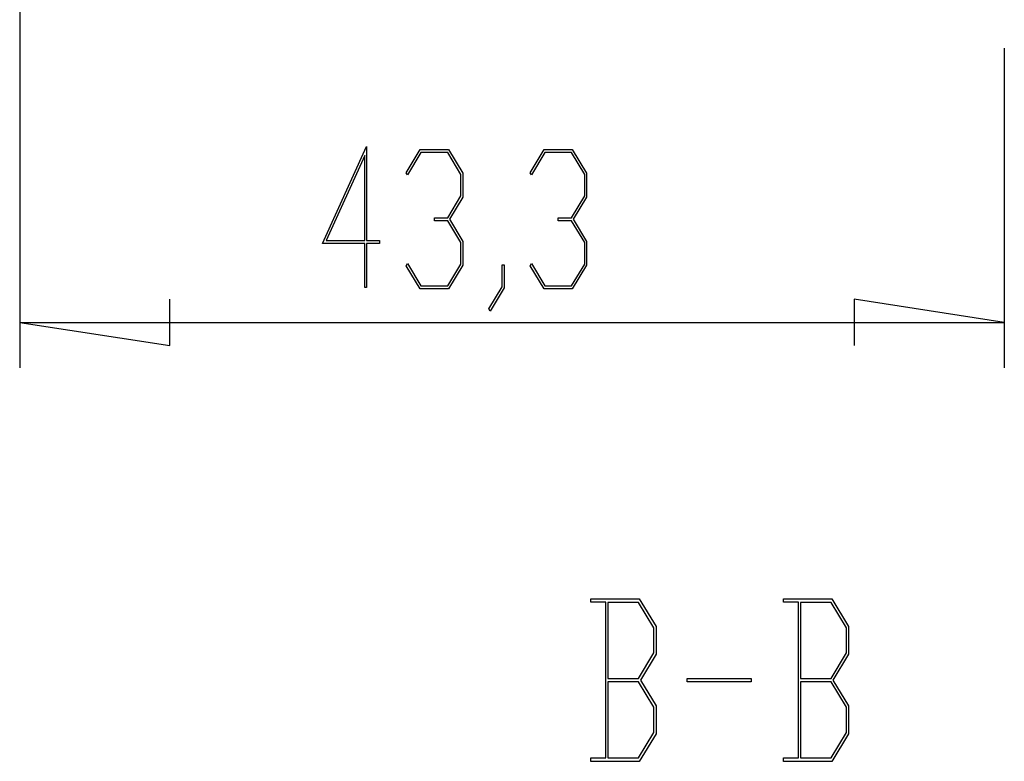
# Model space of a CAD drawing. Units: millimetres. Extents: x 0 to 841, y 0 to 594.
# Drawn here: x 193 to 209, y 447 to 459 of the extents above; entities that cross this region are included whole.
import ezdxf

# ---------------------------------------------------------------- set-up
doc = ezdxf.new("R2010")
doc.units = ezdxf.units.MM
doc.layers.add('LAYER_1', color=179, linetype='Continuous')

msp = doc.modelspace()

# ---------------------------------------------------------------- linework, layer by layer
at = {"layer": 'LAYER_1'}
for p, q in [((192.635, 462.73), (192.635, 453.707)), ((208.872, 458.98), (208.872, 453.707)), ((197.628, 455.76), (198.354, 457.358)), ((198.354, 457.358), (198.354, 455.808)), ((199.009, 456.927), (199.241, 457.308)), ((199.252, 457.26), (199.031, 456.89)), ((199.241, 457.308), (199.706, 457.308)), ((199.694, 457.26), (199.252, 457.26)), ((199.912, 456.9), (199.694, 457.26)), ((199.706, 457.308), (199.942, 456.918)), ((201.051, 456.927), (201.283, 457.308)), ((201.294, 457.26), (201.073, 456.89)), ((201.283, 457.308), (201.748, 457.308)), ((201.736, 457.26), (201.294, 457.26)), ((201.954, 456.9), (201.736, 457.26)), ((201.748, 457.308), (201.984, 456.918)), ((198.324, 457.208), (197.689, 455.808)), ((198.324, 455.808), (198.324, 457.208)), ((199.031, 456.89), (199.009, 456.927)), ((201.073, 456.89), (201.051, 456.927)), ((199.912, 456.544), (199.912, 456.9)), ((199.942, 456.918), (199.942, 456.524)), ((201.954, 456.544), (201.954, 456.9)), ((201.984, 456.918), (201.984, 456.524)), ((199.694, 456.184), (199.912, 456.544)), ((199.942, 456.524), (199.721, 456.16)), ((201.736, 456.184), (201.954, 456.544)), ((201.984, 456.524), (201.763, 456.16)), ((199.474, 456.134), (199.474, 456.184)), ((199.474, 456.184), (199.694, 456.184)), ((199.694, 456.134), (199.474, 456.134)), ((199.912, 455.775), (199.694, 456.134)), ((199.721, 456.16), (199.942, 455.794)), ((201.516, 456.134), (201.516, 456.184)), ((201.516, 456.184), (201.736, 456.184)), ((201.736, 456.134), (201.516, 456.134)), ((201.954, 455.775), (201.736, 456.134)), ((201.763, 456.16), (201.984, 455.794)), ((197.689, 455.808), (198.324, 455.808)), ((198.354, 455.808), (198.566, 455.808)), ((198.566, 455.808), (198.566, 455.76)), ((199.942, 455.794), (199.942, 455.4)), ((201.984, 455.794), (201.984, 455.4)), ((198.324, 455.76), (197.628, 455.76)), ((198.324, 455.034), (198.324, 455.76)), ((198.566, 455.76), (198.354, 455.76)), ((198.354, 455.76), (198.354, 455.034)), ((199.912, 455.418), (199.912, 455.775)), ((201.954, 455.418), (201.954, 455.775)), ((199.009, 455.391), (199.031, 455.428)), ((199.241, 455.011), (199.009, 455.391)), ((199.031, 455.428), (199.252, 455.06)), ((199.694, 455.06), (199.912, 455.418)), ((199.942, 455.4), (199.706, 455.011)), ((200.593, 455.045), (200.593, 455.409)), ((200.593, 455.409), (200.623, 455.409)), ((200.623, 455.409), (200.623, 455.026)), ((201.051, 455.391), (201.073, 455.428)), ((201.283, 455.011), (201.051, 455.391)), ((201.073, 455.428), (201.294, 455.06)), ((201.736, 455.06), (201.954, 455.418)), ((201.984, 455.4), (201.748, 455.011)), ((198.354, 455.034), (198.324, 455.034)), ((199.706, 455.011), (199.241, 455.011)), ((199.252, 455.06), (199.694, 455.06)), ((200.37, 454.68), (200.593, 455.045)), ((200.623, 455.026), (200.392, 454.642)), ((201.748, 455.011), (201.283, 455.011)), ((201.294, 455.06), (201.736, 455.06)), ((195.111, 454.076), (195.111, 454.838)), ((208.872, 454.457), (206.396, 454.838)), ((206.396, 454.838), (206.396, 454.076)), ((200.392, 454.642), (200.37, 454.68)), ((192.635, 454.457), (195.111, 454.076)), ((192.635, 454.457), (208.872, 454.457)), ((202.052, 449.84), (202.052, 449.897)), ((202.052, 449.897), (202.853, 449.897)), ((202.3, 449.84), (202.052, 449.84)), ((202.3, 447.273), (202.3, 449.84)), ((202.839, 449.838), (202.334, 449.838)), ((202.334, 449.838), (202.334, 448.584)), ((203.093, 449.418), (202.839, 449.838)), ((202.853, 449.897), (203.129, 449.441)), ((205.228, 449.84), (205.228, 449.897)), ((205.228, 449.897), (206.029, 449.897)), ((205.476, 449.84), (205.228, 449.84)), ((205.476, 447.273), (205.476, 449.84)), ((206.015, 449.838), (205.51, 449.838)), ((205.51, 449.838), (205.51, 448.584)), ((206.269, 449.418), (206.015, 449.838)), ((206.029, 449.897), (206.305, 449.441)), ((203.093, 449.004), (203.093, 449.418)), ((203.129, 449.441), (203.129, 448.982)), ((206.269, 449.004), (206.269, 449.418)), ((206.305, 449.441), (206.305, 448.982)), ((202.839, 448.584), (203.093, 449.004)), ((203.129, 448.982), (202.87, 448.556)), ((206.015, 448.584), (206.269, 449.004)), ((206.305, 448.982), (206.046, 448.556)), ((202.334, 448.584), (202.839, 448.584)), ((202.839, 448.525), (202.334, 448.525)), ((202.334, 448.525), (202.334, 447.273)), ((203.093, 448.107), (202.839, 448.525)), ((202.87, 448.556), (203.129, 448.129)), ((203.64, 448.526), (203.64, 448.584)), ((203.64, 448.584), (204.698, 448.584)), ((204.698, 448.526), (203.64, 448.526)), ((204.698, 448.584), (204.698, 448.526)), ((205.51, 448.584), (206.015, 448.584)), ((206.015, 448.525), (205.51, 448.525)), ((205.51, 448.525), (205.51, 447.273)), ((206.269, 448.107), (206.015, 448.525)), ((206.046, 448.556), (206.305, 448.129)), ((203.093, 447.691), (203.093, 448.107)), ((203.129, 448.129), (203.129, 447.67)), ((206.269, 447.691), (206.269, 448.107)), ((206.305, 448.129), (206.305, 447.67)), ((202.839, 447.273), (203.093, 447.691)), ((203.129, 447.67), (202.853, 447.216)), ((206.015, 447.273), (206.269, 447.691)), ((206.305, 447.67), (206.029, 447.216)), ((202.052, 447.216), (202.052, 447.273)), ((202.052, 447.273), (202.3, 447.273)), ((202.853, 447.216), (202.052, 447.216)), ((202.334, 447.273), (202.839, 447.273)), ((205.228, 447.216), (205.228, 447.273)), ((205.228, 447.273), (205.476, 447.273)), ((206.029, 447.216), (205.228, 447.216)), ((205.51, 447.273), (206.015, 447.273))]:
    msp.add_line(p, q, dxfattribs=at)

doc.saveas('drawing.dxf')
